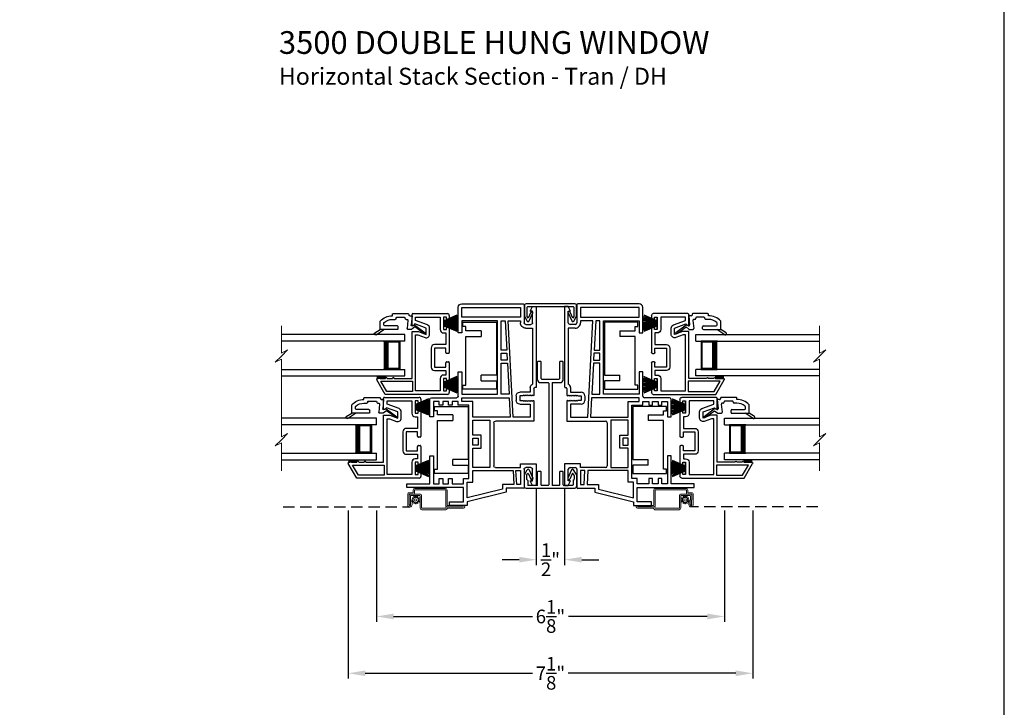
# Model space of a CAD drawing. Extents: x 68 to 136, y 44 to 88.
# Drawn here: x 118.7 to 136, y 61.5 to 73.6 of the extents above; entities that cross this region are included whole.
import ezdxf

# ---------------------------------------------------------------- set-up
doc = ezdxf.new("R2010")
doc.units = 0
doc.header["$MEASUREMENT"] = 0
doc.linetypes.add('HIDDEN', pattern=[0.075, 0.05, -0.025])
doc.layers.get('0').update_dxf_attribs({"linetype": 'CONTINUOUS'})
doc.layers.get('DEFPOINTS').update_dxf_attribs({"linetype": 'CONTINUOUS'})
doc.layers.add('Dim', color=7, linetype='CONTINUOUS')
doc.styles.add('Arial', font='arial.ttf')
doc.dimstyles.new('M-4', dxfattribs={"dimtxt": 0.24, "dimasz": 0.3, "dimexe": 0.09375, "dimexo": 0.0625, "dimgap": 0.09, "dimtad": 0, "dimdec": 5, "dimzin": 0, "dimdsep": 46, "dimlunit": 4, "dimtxsty": 'Arial', "dimcen": 0, "dimclrd": 7, "dimclre": 7, "dimclrt": 7, "dimadec": 0, "dimazin": 0, "dimtfac": 1, "dimtdec": 5, "dimtofl": 0, "dimtmove": 0, "dimatfit": 3, "dimfxl": 1, "dimtolj": 1, "dimtzin": 0, "dimarcsym": 0})

# ---------------------------------------------------------------- blocks, each defined once
blk = doc.blocks.new('INT 13mm MULL COVER')
for p, q in [((-0.05, 0.179), (-0.05, -0.679)), ((0, 0.209), (-0.02, 0.209)), ((0.172, 0.209), (0, 0.209)), ((0.255, 0.161), (0.172, 0.209)), ((0, -0.649), (0, 0.149)), ((0.01, 0.159), (0.178, 0.159)), ((0.202, 0.145), (0.096, 0.096)), ((0.113, 0.06), (0.254, 0.125)), ((0.178, 0.159), (0.202, 0.145)), ((0.178, -0.659), (0.01, -0.659)), ((0.096, -0.596), (0.202, -0.645)), ((0.254, -0.625), (0.113, -0.56)), ((0.172, -0.709), (0.255, -0.661)), ((0.202, -0.645), (0.178, -0.659)), ((-0.02, -0.709), (0, -0.709)), ((0, -0.709), (0.172, -0.709))]:
    blk.add_line(p, q)
for centre, radius, start, end in [((-0.02, 0.179), 0.03, 90, 180), ((0.01, 0.149), 0.01, 90, 180), ((0.104, 0.078), 0.02, 115, 295), ((0.245, 0.143), 0.02, 295, 60), ((-0.02, -0.679), 0.03, 180, 270), ((0.01, -0.649), 0.01, 180, 270), ((0.104, -0.578), 0.02, 65, 245), ((0.245, -0.643), 0.02, 300, 65)]:
    blk.add_arc(centre, radius, start, end)
blk = doc.blocks.new('A$C15193A32')
for p, q in [((0.234, 1.911), (0.234, 2.226)), ((0.244, 2.236), (0.284, 2.236)), ((0.294, 1.936), (0.294, 2.226)), ((0.624, 1.936), (0.624, 2.226)), ((0.634, 2.236), (0.674, 2.236)), ((0.684, 1.911), (0.684, 2.226)), ((0.309, 1.921), (0.609, 1.921)), ((0.284, 1.861), (0.419, 1.861)), ((0.429, 1.851), (0.429, 0.06)), ((0.489, 1.851), (0.489, 0.06)), ((0.499, 1.861), (0.634, 1.861)), ((0, 0.236), (0, 0.03)), ((0.001, 0.241), (0.05, 0.325)), ((0.04, 0.226), (0.04, 0.164)), ((0.041, 0.231), (0.055, 0.255)), ((0.073, 0.254), (0.115, 0.164)), ((0.085, 0.323), (0.152, 0.181)), ((0.234, 0.06), (0.234, 0.29)), ((0.244, 0.3), (0.284, 0.3)), ((0.294, 0.06), (0.294, 0.29)), ((0.624, 0.06), (0.624, 0.29)), ((0.634, 0.3), (0.674, 0.3)), ((0.684, 0.06), (0.684, 0.29)), ((0.833, 0.323), (0.766, 0.181)), ((0.845, 0.254), (0.803, 0.164)), ((0.877, 0.231), (0.863, 0.255)), ((0.917, 0.241), (0.868, 0.325)), ((0.878, 0.226), (0.878, 0.164)), ((0.918, 0.236), (0.918, 0.03)), ((0.03, 0), (0.888, 0)), ((0.057, 0.143), (0.043, 0.157)), ((0.06, 0.136), (0.06, 0.06)), ((0.224, 0.05), (0.07, 0.05)), ((0.419, 0.05), (0.304, 0.05)), ((0.614, 0.05), (0.499, 0.05)), ((0.853, 0.05), (0.694, 0.05)), ((0.858, 0.136), (0.858, 0.06)), ((0.861, 0.143), (0.875, 0.157))]:
    blk.add_line(p, q)
for centre, radius, start, end in [((0.244, 2.226), 0.01, 90, 180), ((0.284, 2.226), 0.01, 0, 90), ((0.634, 2.226), 0.01, 90, 180), ((0.674, 2.226), 0.01, 0, 90), ((0.284, 1.911), 0.05, 180, 270), ((0.309, 1.936), 0.015, 180, 270), ((0.609, 1.936), 0.015, 270, 0), ((0.634, 1.911), 0.05, 270, 0), ((0.419, 1.851), 0.01, 360, 90), ((0.499, 1.851), 0.01, 90, 180), ((0.01, 0.236), 0.01, 150, 180), ((0.05, 0.226), 0.01, 150, 180), ((0.067, 0.315), 0.02, 25, 150), ((0.064, 0.25), 0.01, 25, 150), ((0.134, 0.172), 0.02, 205, 25), ((0.244, 0.29), 0.01, 90, 180), ((0.284, 0.29), 0.01, 0, 90), ((0.634, 0.29), 0.01, 90, 180), ((0.674, 0.29), 0.01, 0, 90), ((0.784, 0.172), 0.02, 155, 335), ((0.851, 0.315), 0.02, 30, 155), ((0.854, 0.25), 0.01, 30, 155), ((0.868, 0.226), 0.01, 0, 30), ((0.908, 0.236), 0.01, 0, 30), ((0.03, 0.03), 0.03, 180, 270), ((0.05, 0.164), 0.01, 180, 225), ((0.05, 0.136), 0.01, 0, 45), ((0.07, 0.06), 0.01, 180, 270), ((0.224, 0.06), 0.01, 270, 0), ((0.304, 0.06), 0.01, 180, 270), ((0.419, 0.06), 0.01, 270, 360), ((0.499, 0.06), 0.01, 180, 270), ((0.614, 0.06), 0.01, 270, 0), ((0.694, 0.06), 0.01, 180, 270), ((0.848, 0.06), 0.01, 270, 0), ((0.868, 0.136), 0.01, 135, 180), ((0.868, 0.164), 0.01, 315, 0), ((0.888, 0.03), 0.03, 270, 0)]:
    blk.add_arc(centre, radius, start, end)
blk = doc.blocks.new('A$C549C7B05')
for p, q in [((0.625, 1.225), (0.625, 1.406)), ((0.64, 1.421), (1.251, 1.421)), ((1.281, 1.391), (1.281, 1.331)), ((0.675, 1.239), (0.651, 1.215)), ((0.875, 1.166), (0.675, 1.239)), ((0.685, 1.299), (0.685, 1.361)), ((0.685, 1.361), (1.121, 1.361)), ((0.896, 1.223), (0.685, 1.299)), ((1.121, 1.361), (1.121, 1.141)), ((1.181, 1.361), (1.181, 1.141)), ((1.231, 1.361), (1.181, 1.361)), ((1.231, 1.331), (1.231, 1.361)), ((1.266, 1.316), (1.246, 1.316)), ((0.625, 1.105), (0.736, 1.105)), ((0.625, 0.28), (0.625, 1.105)), ((0.685, 0.06), (0.685, 1.045)), ((0.685, 1.045), (0.725, 1.045)), ((0.725, 1.045), (0.854, 0.998)), ((0.736, 1.105), (0.875, 1.055)), ((0.875, 1.055), (0.875, 1.166)), ((0.935, 1.055), (0.935, 1.166)), ((1.181, 1.141), (1.231, 1.141)), ((1.181, 1.081), (1.221, 1.081)), ((1.221, 1.081), (1.221, 0.875)), ((1.231, 1.141), (1.231, 1.171)), ((1.246, 1.186), (1.266, 1.186)), ((1.281, 1.171), (1.281, 0.737)), ((1.221, 0.875), (1.021, 0.875)), ((0.961, 0.815), (0.961, 0.479)), ((1.021, 0.815), (1.021, 0.479)), ((1.221, 0.815), (1.021, 0.815)), ((1.221, 0.737), (1.221, 0.815)), ((1.266, 0.722), (1.236, 0.722)), ((1.221, 0.479), (1.221, 0.557)), ((1.236, 0.572), (1.266, 0.572)), ((1.281, 0.557), (1.281, 0.25)), ((1.021, 0.479), (1.221, 0.479)), ((1.021, 0.419), (1.221, 0.419)), ((1.221, 0.419), (1.221, 0.34)), ((0.151, 0), (0.002, 0.258)), ((0.015, 0.28), (0.03, 0.28)), ((0.061, 0.28), (0.155, 0.28)), ((0.076, 0.23), (0.635, 0.23)), ((0.18, 0.05), (0.076, 0.23)), ((0.186, 0.28), (0.28, 0.28)), ((0.311, 0.28), (0.625, 0.28)), ((0.635, 0.23), (0.635, 0.05)), ((1.121, 0.28), (1.121, 0.06)), ((1.221, 0.34), (1.181, 0.34)), ((1.181, 0.28), (1.181, 0.06)), ((1.231, 0.28), (1.181, 0.28)), ((1.231, 0.25), (1.231, 0.28)), ((1.266, 0.235), (1.246, 0.235)), ((1.251, 0), (0.151, 0)), ((0.635, 0.05), (0.18, 0.05)), ((1.121, 0.06), (0.685, 0.06)), ((1.181, 0.06), (1.231, 0.06)), ((1.231, 0.06), (1.231, 0.09)), ((1.246, 0.105), (1.266, 0.105)), ((1.281, 0.09), (1.281, 0.03))]:
    blk.add_line(p, q)
for centre, radius, start, end in [((0.64, 1.406), 0.015, 90.0062, 179.995), ((1.251, 1.391), 0.03, 359.9969, 90.002), ((0.64, 1.225), 0.015, 180, 314.9996), ((0.875, 1.166), 0.06, 359.9999, 70), ((1.246, 1.331), 0.015, 180.005, 269.9983), ((1.266, 1.331), 0.015, 269.9985, 0.0026), ((0.875, 1.055), 0.06, 250, 359.9999), ((1.181, 1.141), 0.06, 180.0007, 269.9994), ((1.246, 1.171), 0.015, 90.0012, 179.9954), ((1.266, 1.171), 0.015, 359.9969, 90.002), ((1.021, 0.815), 0.06, 90.0005, 179.9994), ((1.236, 0.737), 0.015, 179.9964, 270.0024), ((1.266, 0.737), 0.015, 269.9976, 0.0036), ((1.236, 0.557), 0.015, 89.9978, 180.0033), ((1.266, 0.557), 0.015, 359.9967, 90.0022), ((1.021, 0.479), 0.06, 180.0006, 269.9994), ((0.015, 0.265), 0.015, 89.9977, 210), ((0.045, 0.28), 0.0154, 359.9989, 180.0011), ((0.17, 0.28), 0.0154, 0.0011, 179.9989), ((0.295, 0.28), 0.0154, 359.9989, 180.0011), ((1.181, 0.28), 0.06, 90.0006, 179.9994), ((1.246, 0.25), 0.015, 180.0044, 269.999), ((1.266, 0.25), 0.015, 269.9978, 0.0033), ((1.246, 0.09), 0.015, 90.001, 179.9955), ((1.251, 0.03), 0.03, 269.9979, 0.0032), ((1.266, 0.09), 0.015, 359.9968, 90.0021)]:
    blk.add_arc(centre, radius, start, end)
blk = doc.blocks.new('WES V3 SH 5')
for p, q in [((0.375, 0.5), (0.089, 0.5)), ((0.089, 0.5), (0.089, 0)), ((0.089, 0), (0.089, 0)), ((0.089, 0), (0.375, 0))]:
    blk.add_line(p, q)
for points, const_width in [([(0.33, 0.5), (0.33, 0)], 0.09), ([(0.089, 0.485), (0.33, 0.485)], 0.03), ([(0.104, 0.485), (0.104, 0.015)], 0.03), ([(0.089, 0.015), (0.33, 0.015)], 0.03)]:
    blk.add_lwpolyline(points, dxfattribs=dict(const_width=const_width))
at = {"lineweight": 18}
blk.add_point((0.375, 0.5), dxfattribs=at)
blk = doc.blocks.new('A$C24B725DC')
for p, q in [((0, 0.73), (2.176, 0.73)), ((0, 0.615), (0, 0.73)), ((0, 0.615), (2.176, 0.615)), ((2.176, 0.115), (0, 0.115)), ((0, 0), (0, 0.115)), ((2.176, 0), (0, 0))]:
    blk.add_line(p, q)
blk.add_blockref('WES V3 SH 5', (0, 0.115))
blk = doc.blocks.new('GL BD V3 HEAD 008')
for p, q in [((-0.042, 0.205), (0.076, 0.034)), ((0.11, 0.032), (-0.029, 0.215)), ((0.076, 0.034), (0.031, -0.023)), ((0.096, -0.009), (0.11, 0.032)), ((0.031, -0.023), (0.031, -0.085)), ((0.193, -0.087), (0.048, -0.1)), ((0.271, -0.015), (0.112, -0.029)), ((0.209, -0.121), (0.209, -0.102)), ((0.224, -0.136), (0.231, -0.136)), ((0.246, -0.281), (0.246, -0.151)), ((0.271, -0.056), (0.271, -0.015)), ((0.296, -0.071), (0.286, -0.071)), ((0.311, -0.346), (0.311, -0.086)), ((0.031, -0.273), (0.031, -0.576)), ((0.046, -0.258), (0.081, -0.258)), ((0.096, -0.273), (0.096, -0.496)), ((0.209, -0.361), (0.209, -0.311)), ((0.224, -0.296), (0.231, -0.296)), ((-0.06, -0.649), (0.031, -0.509)), ((0.111, -0.511), (0.146, -0.511)), ((0.274, -0.361), (0.296, -0.361)), ((-0.027, -0.673), (0.031, -0.576)), ((0.031, -0.576), (0.18, -0.576))]:
    blk.add_line(p, q)
for centre, radius, start, end in [((-0.035, 0.21), 0.008, 37.3224, 214.6547), ((0.046, -0.085), 0.015, 180, 275), ((0.11, -0.014), 0.015, 160.5139, 275), ((0.194, -0.102), 0.015, 0, 95), ((0.224, -0.121), 0.015, 180, 270), ((0.231, -0.151), 0.015, 0.0014, 90), ((0.286, -0.056), 0.015, 180, 270), ((0.296, -0.086), 0.015, 0.0014, 90), ((0.046, -0.273), 0.015, 90, 180), ((0.081, -0.273), 0.015, 0, 90), ((0.224, -0.311), 0.015, 90, 180), ((0.231, -0.281), 0.015, 270, 0.0024), ((0.296, -0.346), 0.015, 270, 0.0024), ((0.111, -0.496), 0.015, 180, 270), ((0.146, -0.496), 0.015, 270, 320.6501), ((-0.019, -0.361), 0.228, 320.6501, 359.9896), ((-0.019, -0.361), 0.293, 312.7796, 359.9896), ((-0.043, -0.66), 0.02, 147.0365, 320.8119)]:
    blk.add_arc(centre, radius, start, end)
blk = doc.blocks.new('A$C7FA55A4E')
for p, q in [((0, 0.545), (0.25, 0.541)), ((0, 0.544), (0, 0.545)), ((0.25, 0.54), (0, 0.544)), ((0, 0.535), (0.25, 0.535)), ((0.25, 0.53), (0, 0.53)), ((0, 0.521), (0.25, 0.525)), ((0.25, 0.524), (0, 0.52)), ((0, 0.52), (0, 0.521)), ((0.001, 0.562), (0.25, 0.545)), ((0.001, 0.561), (0.001, 0.562)), ((0.25, 0.544), (0.001, 0.561)), ((0.001, 0.504), (0.25, 0.522)), ((0.25, 0.521), (0.001, 0.503)), ((0.003, 0.586), (0.25, 0.556)), ((0.003, 0.585), (0.003, 0.586)), ((0.25, 0.555), (0.003, 0.585)), ((0.005, 0.606), (0.25, 0.563)), ((0.005, 0.605), (0.005, 0.606)), ((0.25, 0.562), (0.005, 0.605)), ((0.008, 0.624), (0.009, 0.625)), ((0.25, 0.568), (0.008, 0.624)), ((0.009, 0.625), (0.25, 0.569)), ((0.014, 0.65), (0.25, 0.573)), ((0.014, 0.649), (0.014, 0.65)), ((0.25, 0.572), (0.014, 0.649)), ((0.02, 0.673), (0.021, 0.674)), ((0.25, 0.575), (0.02, 0.673)), ((0.021, 0.674), (0.25, 0.576)), ((0.25, 0.626), (0.253, 0.626)), ((0.25, 0.576), (0.25, 0.626)), ((0.25, 0.573), (0.25, 0.575)), ((0.25, 0.569), (0.25, 0.572)), ((0.25, 0.563), (0.25, 0.568)), ((0.25, 0.556), (0.25, 0.562)), ((0.25, 0.545), (0.25, 0.555)), ((0.25, 0.541), (0.25, 0.544)), ((0.25, 0.535), (0.25, 0.54)), ((0.25, 0.525), (0.25, 0.53)), ((0.25, 0.522), (0.25, 0.524)), ((0.25, 0.511), (0.25, 0.521)), ((0.253, 0.626), (0.253, 0.439)), ((0.001, 0.503), (0.001, 0.504)), ((0.003, 0.48), (0.25, 0.511)), ((0.25, 0.51), (0.003, 0.479)), ((0.003, 0.479), (0.003, 0.48)), ((0.005, 0.46), (0.25, 0.504)), ((0.25, 0.503), (0.005, 0.46)), ((0.005, 0.46), (0.005, 0.46)), ((0.008, 0.442), (0.25, 0.497)), ((0.009, 0.441), (0.008, 0.442)), ((0.25, 0.496), (0.009, 0.441)), ((0.014, 0.416), (0.25, 0.493)), ((0.25, 0.492), (0.014, 0.415)), ((0.014, 0.415), (0.014, 0.416)), ((0.02, 0.392), (0.25, 0.49)), ((0.021, 0.392), (0.02, 0.392)), ((0.25, 0.489), (0.021, 0.392)), ((0.25, 0.504), (0.25, 0.51)), ((0.25, 0.497), (0.25, 0.503)), ((0.25, 0.493), (0.25, 0.496)), ((0.25, 0.49), (0.25, 0.492)), ((0.25, 0.439), (0.25, 0.489)), ((0.253, 0.439), (0.25, 0.439))]:
    blk.add_line(p, q)
blk.add_arc((0.533, 0.533), 0.533, 179.7311, 180.2689)
blk = doc.blocks.new('A$C29B91358')
for p, q in [((0, 0.73), (1.675, 0.73)), ((0, 0.615), (0, 0.73)), ((0, 0.615), (1.675, 0.615)), ((1.675, 0.115), (0, 0.115)), ((0, 0), (0, 0.115)), ((1.675, 0), (0, 0))]:
    blk.add_line(p, q)
blk.add_blockref('WES V3 SH 5', (0, 0.115))
blk = doc.blocks.new('A$C7D9E70CE')
for p, q in [((0, 1.18), (0.59, 1.18)), ((0, 1.105), (0, 1.18)), ((0.05, 1.105), (0, 1.105)), ((0.05, 1.031), (0.05, 1.105)), ((0.59, 1.177), (0.59, 0.249)), ((0.32, 1.031), (0.05, 1.031)), ((0.05, 0.931), (0.32, 0.931)), ((0.05, 0.075), (0.05, 0.931)), ((0.32, 1.031), (0.32, 0.931)), ((0.32, 0.149), (0.32, 0.249)), ((0.59, 0.249), (0.32, 0.249)), ((0, 0.075), (0.05, 0.075)), ((0, 0), (0, 0.075)), ((0.59, 0), (0, 0)), ((0.32, 0.149), (0.59, 0.149)), ((0.59, 0.149), (0.59, 0.003))]:
    blk.add_line(p, q)
for centre, start, end in [((0.55, 1.177), 359.9995, 4.3009), ((0.55, 0.003), 355.6988, 0.0007)]:
    blk.add_arc(centre, 0.04, start, end)
blk = doc.blocks.new('A$C35677548')
at = {"color": 7, "lineweight": 15}
for p, q in [((0.108, 2.556), (0.108, 2.073)), ((0.108, 2.073), (0.217, 2.128)), ((0.217, 2.128), (0.108, 2.019)), ((0.108, 2.019), (0, 1.911)), ((0, 1.911), (0.108, 1.965)), ((0.108, 1.965), (0.108, 0.601)), ((0.108, 0.547), (0, 0.439)), ((0.217, 0.655), (0.108, 0.547)), ((0.108, 0.601), (0.217, 0.655)), ((0, 0.439), (0.108, 0.493)), ((0.108, 0.493), (0.108, 0))]:
    blk.add_line(p, q, dxfattribs=at)
blk = doc.blocks.new('A$C1B0A3A54')
at = {"color": 7, "linetype": 'Continuous', "lineweight": 15}
for p, q in [((2.858, 0.375), (2.318, 0.375)), ((2.318, 0.35), (2.858, 0.35)), ((2.193, 0.272), (2.195, 0.084)), ((2.283, 0.297), (2.218, 0.297)), ((2.22, 0.084), (2.218, 0.267)), ((2.218, 0.247), (2.22, 0.084)), ((2.223, 0.272), (2.293, 0.272)), ((2.416, 0.272), (2.243, 0.272)), ((2.245, 0.085), (2.243, 0.242)), ((2.248, 0.247), (2.406, 0.247)), ((2.288, 0.179), (2.27, 0.176)), ((2.277, 0.2), (2.291, 0.188)), ((2.299, 0.202), (2.282, 0.208)), ((2.288, 0.345), (2.288, 0.302)), ((2.299, 0.225), (2.305, 0.208)), ((2.319, 0.216), (2.307, 0.23)), ((2.313, 0.292), (2.313, 0.345)), ((2.33, 0.236), (2.327, 0.218)), ((2.343, 0.218), (2.34, 0.236)), ((2.363, 0.23), (2.352, 0.216)), ((2.366, 0.208), (2.372, 0.225)), ((2.389, 0.208), (2.372, 0.202)), ((2.38, 0.188), (2.394, 0.2)), ((2.4, 0.176), (2.382, 0.179)), ((2.411, 0.242), (2.411, 0.03)), ((2.436, 0.03), (2.436, 0.252)), ((2.863, 0.345), (2.863, 0.07)), ((2.888, 0.08), (2.888, 0.345)), ((2.22, 0.084), (2.245, 0.085)), ((2.269, 0.152), (2.244, 0.152)), ((2.244, 0.152), (2.245, 0.085)), ((2.27, 0.085), (2.269, 0.152)), ((2.27, 0.167), (2.288, 0.164)), ((2.291, 0.155), (2.277, 0.143)), ((2.282, 0.135), (2.298, 0.141)), ((2.305, 0.135), (2.299, 0.118)), ((2.307, 0.113), (2.319, 0.127)), ((2.327, 0.125), (2.33, 0.107)), ((2.34, 0.107), (2.343, 0.124)), ((2.352, 0.127), (2.363, 0.113)), ((2.372, 0.118), (2.366, 0.135)), ((2.372, 0.141), (2.389, 0.135)), ((2.394, 0.143), (2.38, 0.155)), ((2.382, 0.164), (2.4, 0.167)), ((2.858, 0.025), (2.441, 0.025)), ((2.883, 0.05), (3.175, 0.05)), ((3.175, 0.05), (2.883, 0.05)), ((2.891, 0.025), (3.175, 0.025)), ((3.175, 0.075), (2.893, 0.075)), ((3.175, 0.05), (3.175, 0.05)), ((2.441, 0), (2.866, 0))]:
    blk.add_line(p, q, dxfattribs=at)
at = {"linetype": 'HIDDEN', "ltscale": 4}
blk.add_line((0, 0.047), (2.233, 0.047), dxfattribs=at)
at = {"color": 7, "linetype": 'Continuous', "lineweight": 15}
blk.add_circle((2.335, 0.171), 0.022, dxfattribs=at)
for centre, radius, start, end in [((2.318, 0.345), 0.03, 90.0008, 180), ((2.318, 0.345), 0.005, 89.9983, 180), ((2.858, 0.345), 0.03, 0, 89.9992), ((2.858, 0.345), 0.005, 0.0095, 89.9989), ((2.218, 0.272), 0.025, 89.9997, 180.6072), ((2.243, 0.247), 0.025, 90.0001, 180.6071), ((2.223, 0.267), 0.005, 89.999, 180.6046), ((2.248, 0.242), 0.005, 89.9999, 180.6103), ((2.271, 0.171), 0.005, 99.5857, 260.8095), ((2.28, 0.203), 0.005, 69.584, 230.8075), ((2.283, 0.302), 0.005, 270.0016, 0), ((2.287, 0.184), 0.005, 279.5831, 50.8077), ((2.293, 0.292), 0.02, 270.0016, 0), ((2.303, 0.227), 0.005, 39.5849, 200.8076), ((2.3, 0.207), 0.005, 249.5849, 20.8144), ((2.323, 0.219), 0.005, 219.5809, 350.8136), ((2.335, 0.235), 0.005, 9.5835, 170.8117), ((2.348, 0.219), 0.005, 189.5798, 320.8134), ((2.367, 0.227), 0.005, 339.5862, 140.8112), ((2.37, 0.206), 0.005, 159.5801, 290.812), ((2.383, 0.184), 0.005, 129.5887, 260.8076), ((2.391, 0.203), 0.005, 309.5798, 110.8097), ((2.399, 0.171), 0.005, 279.5801, 80.8151), ((2.406, 0.242), 0.005, 0, 90.001), ((2.416, 0.252), 0.02, 0, 90), ((2.232, 0.085), 0.0375, 180.6081, 0.6069), ((2.232, 0.085), 0.0125, 180.6077, 0.6071), ((2.28, 0.139), 0.005, 129.5813, 290.8144), ((2.287, 0.159), 0.005, 309.581, 80.8153), ((2.3, 0.137), 0.005, 339.59, 110.8073), ((2.303, 0.116), 0.005, 159.5822, 320.8125), ((2.322, 0.124), 0.005, 9.5866, 140.8085), ((2.335, 0.107), 0.005, 189.5851, 350.8101), ((2.348, 0.124), 0.005, 39.5858, 170.8087), ((2.367, 0.116), 0.005, 219.585, 20.8109), ((2.37, 0.136), 0.005, 69.5814, 200.8126), ((2.383, 0.159), 0.005, 99.5831, 230.8077), ((2.391, 0.139), 0.005, 249.5847, 50.8127), ((2.441, 0.03), 0.03, 180, 270), ((2.441, 0.03), 0.005, 180, 270.0017), ((2.858, 0.03), 0.005, 270.0104, 359.7522), ((2.883, 0.07), 0.02, 180, 270.0013), ((2.883, 0.03), 0.02, 90, 179.7722), ((2.866, 0.02), 0.02, 269.9987, 0), ((2.891, 0.02), 0.005, 90.0088, 179.9845), ((2.893, 0.08), 0.005, 179.9904, 270.0045), ((3.175, 0.05), 0.025, 270.0007, 89.9993)]:
    blk.add_arc(centre, radius, start, end, dxfattribs=at)
blk = doc.blocks.new('*D317')
at = {"layer": 'DEFPOINTS', "color": 0, "transparency": 16777216}
for p in [(124.945, 65.062), (131.07, 65.062), (124.945, 63.134)]:
    blk.add_point(p, dxfattribs=at)
at = {"layer": 'Dim', "color": 7, "lineweight": -2, "transparency": 16777216}
for p, q in [((124.945, 64.999), (124.945, 63.04)), ((131.07, 64.999), (131.07, 63.04)), ((125.245, 63.134), (127.691, 63.134)), ((130.77, 63.134), (128.323, 63.134))]:
    blk.add_line(p, q, dxfattribs=at)
at = {"layer": 'Dim', "color": 7, "transparency": 16777216}
for points in [[(125.245, 63.184), (125.245, 63.084), (124.945, 63.134)], [(130.77, 63.184), (130.77, 63.084), (131.07, 63.134)]]:
    blk.add_solid(points, dxfattribs=at)
at = {"layer": 'Dim', "color": 7, "transparency": 16777216, "insert": (128.007, 63.134), "char_height": 0.24, "attachment_point": 5, "style": 'Arial'}
blk.add_mtext('\\A1;6{\\H1x;\\S1/8;}"', dxfattribs=at)
blk = doc.blocks.new('*D318')
at = {"layer": 'DEFPOINTS', "color": 0, "transparency": 16777216}
for p in [(124.445, 65.062), (131.569, 65.062), (124.445, 62.134)]:
    blk.add_point(p, dxfattribs=at)
at = {"layer": 'Dim', "color": 7, "lineweight": -2, "transparency": 16777216}
for p, q in [((124.445, 64.999), (124.445, 62.04)), ((131.569, 64.999), (131.569, 62.04)), ((124.745, 62.134), (127.693, 62.134)), ((131.269, 62.134), (128.321, 62.134))]:
    blk.add_line(p, q, dxfattribs=at)
at = {"layer": 'Dim', "color": 7, "transparency": 16777216}
for points in [[(124.745, 62.184), (124.745, 62.084), (124.445, 62.134)], [(131.269, 62.184), (131.269, 62.084), (131.569, 62.134)]]:
    blk.add_solid(points, dxfattribs=at)
at = {"layer": 'Dim', "color": 7, "transparency": 16777216, "insert": (128.007, 62.134), "char_height": 0.24, "attachment_point": 5, "style": 'Arial'}
blk.add_mtext('\\A1;7{\\H1x;\\S1/8;}"', dxfattribs=at)
blk = doc.blocks.new('*D319')
at = {"layer": 'DEFPOINTS', "color": 0, "transparency": 16777216}
for p in [(127.757, 65.44), (128.257, 65.44), (127.757, 64.134)]:
    blk.add_point(p, dxfattribs=at)
at = {"layer": 'Dim', "color": 7, "lineweight": -2, "transparency": 16777216}
for p, q in [((127.757, 65.378), (127.757, 64.04)), ((128.257, 65.378), (128.257, 64.04)), ((127.457, 64.134), (127.157, 64.134)), ((128.557, 64.134), (128.857, 64.134))]:
    blk.add_line(p, q, dxfattribs=at)
at = {"layer": 'Dim', "color": 7, "transparency": 16777216}
for points in [[(127.457, 64.184), (127.457, 64.084), (127.757, 64.134)], [(128.557, 64.184), (128.557, 64.084), (128.257, 64.134)]]:
    blk.add_solid(points, dxfattribs=at)
at = {"layer": 'Dim', "color": 7, "transparency": 16777216, "insert": (128.007, 64.134), "char_height": 0.24, "attachment_point": 5, "style": 'Arial'}
blk.add_mtext('\\A1;{\\H1x;\\S1/2;}"', dxfattribs=at)
blk = doc.blocks.new('A$C08293CEB')
for p, q in [((0.09, 3.501), (0.025, 3.501)), ((0.025, 3.501), (0.025, 2.088)), ((0.13, 3.422), (0.09, 3.501)), ((0.24, 3.522), (0.24, 3.216)), ((1.335, 3.551), (0.269, 3.551)), ((0.305, 3.486), (0.305, 3.314)), ((1.335, 3.486), (0.305, 3.486)), ((1.335, 3.314), (1.335, 3.486)), ((1.4, 3.039), (1.4, 3.486)), ((0.09, 3.216), (0.09, 3.422)), ((0.09, 3.422), (0.13, 3.422)), ((0.305, 3.314), (1.335, 3.314)), ((0.21, 3.186), (0.12, 3.186)), ((0.305, 3.249), (0.305, 3.216)), ((0.521, 3.249), (0.305, 3.249)), ((0.432, 1.551), (0.521, 3.249)), ((0.572, 3.249), (0.544, 2.731)), ((0.645, 3.249), (0.572, 3.249)), ((0.645, 2.731), (0.645, 3.249)), ((0.71, 1.957), (0.71, 3.249)), ((0.71, 3.249), (1.335, 3.249)), ((1.335, 3.249), (1.335, 3.039)), ((0.09, 3.121), (0.09, 2.133)), ((0.21, 3.121), (0.09, 3.121)), ((1.335, 3.039), (1.4, 3.039)), ((0.542, 2.681), (0.535, 2.555)), ((0.645, 2.681), (0.542, 2.681)), ((0.544, 2.731), (0.645, 2.731)), ((0.645, 2.555), (0.645, 2.681)), ((0.533, 2.505), (0.504, 1.957)), ((0.645, 2.505), (0.533, 2.505)), ((0.535, 2.555), (0.645, 2.555)), ((0.645, 1.957), (0.645, 2.505)), ((1.4, 2.353), (1.335, 2.353)), ((1.335, 2.353), (1.335, 1.957)), ((1.4, 1.925), (1.4, 2.353)), ((0.04, 2.073), (0.05, 2.073)), ((0.065, 2.058), (0.065, 1.943)), ((0.08, 1.928), (0.095, 1.943)), ((0.095, 1.943), (0.11, 1.928)), ((0.11, 1.928), (0.125, 1.943)), ((0.125, 1.943), (0.14, 1.928)), ((0.13, 2.073), (0.13, 1.993)), ((0.13, 1.993), (0.315, 1.993)), ((0.14, 1.928), (0.155, 1.943)), ((0.155, 1.943), (0.17, 1.928)), ((0.17, 1.928), (0.185, 1.943)), ((0.185, 1.943), (0.2, 1.928)), ((0.2, 1.928), (0.215, 1.943)), ((0.215, 1.943), (0.23, 1.928)), ((0.23, 1.928), (0.245, 1.943)), ((0.245, 1.943), (0.26, 1.928)), ((0.26, 1.928), (0.315, 1.928)), ((0.315, 1.928), (0.315, 1.848)), ((0.38, 1.928), (0.38, 1.848)), ((0.504, 1.957), (0.645, 1.957)), ((1.335, 1.957), (0.71, 1.957)), ((0.065, 1.833), (0.065, 1.486)), ((0.095, 1.833), (0.08, 1.848)), ((0.11, 1.848), (0.095, 1.833)), ((0.125, 1.833), (0.11, 1.848)), ((0.14, 1.848), (0.125, 1.833)), ((0.13, 1.783), (0.13, 1.551)), ((0.315, 1.783), (0.13, 1.783)), ((0.155, 1.833), (0.14, 1.848)), ((0.17, 1.848), (0.155, 1.833)), ((0.185, 1.833), (0.17, 1.848)), ((0.2, 1.848), (0.185, 1.833)), ((0.215, 1.833), (0.2, 1.848)), ((0.23, 1.848), (0.215, 1.833)), ((0.245, 1.833), (0.23, 1.848)), ((0.26, 1.848), (0.245, 1.833)), ((0.315, 1.848), (0.26, 1.848)), ((0.5, 1.892), (0.483, 1.551)), ((1.335, 1.892), (0.5, 1.892)), ((1.145, 1.832), (1.335, 1.832)), ((1.145, 1.551), (1.145, 1.832)), ((1.21, 0.475), (1.21, 1.767)), ((1.21, 1.767), (1.4, 1.767)), ((1.335, 1.832), (1.335, 1.892)), ((1.4, 1.767), (1.4, 1.83)), ((1.4, 1.83), (1.505, 1.83)), ((1.87, 1.895), (1.43, 1.895)), ((1.505, 1.83), (1.505, 1.767)), ((1.505, 1.767), (1.57, 1.767)), ((1.57, 1.767), (1.57, 1.83)), ((1.57, 1.83), (1.67, 1.83)), ((1.67, 1.83), (1.67, 1.767)), ((1.67, 1.767), (1.735, 1.767)), ((1.735, 1.767), (1.735, 1.83)), ((1.735, 1.83), (1.835, 1.83)), ((1.835, 1.83), (1.835, 1.557)), ((1.9, 1.557), (1.9, 1.865)), ((0.065, 1.486), (0.745, 1.486)), ((0.13, 1.551), (0.432, 1.551)), ((0.483, 1.551), (1.145, 1.551)), ((0.775, 1.456), (0.775, 0.696)), ((0.84, 1.501), (0.84, 0.666)), ((1.145, 1.501), (0.84, 1.501)), ((1.145, 1.234), (1.145, 1.501)), ((1.835, 1.557), (1.9, 1.557)), ((0.997, 1.234), (1.145, 1.234)), ((0.997, 1.008), (0.997, 1.234)), ((1.047, 1.184), (1.047, 1.058)), ((1.145, 1.184), (1.047, 1.184)), ((1.047, 1.058), (1.145, 1.058)), ((1.145, 1.058), (1.145, 1.184)), ((1.145, 1.008), (0.997, 1.008)), ((1.145, 0.666), (1.145, 1.008)), ((1.9, 0.871), (1.835, 0.871)), ((1.835, 0.871), (1.835, 0.38)), ((1.9, 0.38), (1.9, 0.871)), ((0.305, 0.731), (0.025, 0.731)), ((0.025, 0.731), (0.025, 0.351)), ((0.305, 0.666), (0.305, 0.731)), ((0.09, 0.43), (0.09, 0.636)), ((0.12, 0.666), (0.21, 0.666)), ((0.24, 0.636), (0.24, 0.316)), ((0.745, 0.666), (0.305, 0.666)), ((0.383, 0.616), (0.305, 0.616)), ((0.305, 0.616), (0.305, 0.366)), ((0.37, 0.366), (0.383, 0.616)), ((0.433, 0.616), (0.42, 0.366)), ((1.145, 0.616), (0.433, 0.616)), ((0.84, 0.666), (1.145, 0.666)), ((1.145, 0.41), (1.145, 0.616)), ((0.025, 0.351), (0.09, 0.351)), ((0.09, 0.351), (0.13, 0.43)), ((0.13, 0.43), (0.09, 0.43)), ((0.305, 0.366), (0.37, 0.366)), ((0.42, 0.366), (0.621, 0.367)), ((0.621, 0.367), (0.621, 0.286)), ((1.24, 0.41), (1.145, 0.41)), ((1.305, 0.475), (1.21, 0.475)), ((1.24, 0.132), (1.24, 0.41)), ((1.305, 0.38), (1.305, 0.475)), ((1.505, 0.38), (1.305, 0.38)), ((1.57, 0.475), (1.505, 0.475)), ((1.505, 0.475), (1.505, 0.38)), ((1.57, 0.38), (1.57, 0.475)), ((1.67, 0.38), (1.57, 0.38)), ((1.735, 0.475), (1.67, 0.475)), ((1.67, 0.475), (1.67, 0.38)), ((1.735, 0.38), (1.735, 0.475)), ((1.835, 0.38), (1.735, 0.38)), ((2.305, 0.38), (1.9, 0.38)), ((2.305, 0.315), (2.305, 0.38)), ((0.256, 0.301), (0.556, 0.301)), ((0.556, 0.301), (0.556, 0.236)), ((0.556, 0.236), (1.24, 0.065)), ((0.621, 0.286), (1.24, 0.132)), ((1.305, 0.065), (1.305, 0.315)), ((1.305, 0.315), (2.305, 0.315)), ((1.24, 0.065), (1.24, 0)), ((1.24, 0), (1.555, 0)), ((1.555, 0.065), (1.305, 0.065)), ((1.555, 0), (1.555, 0.065))]:
    blk.add_line(p, q)
for centre, radius, start, end in [((0.269, 3.522), 0.0295, 89.9999, 180.0013), ((1.335, 3.486), 0.065, 359.9999, 89.6147), ((0.12, 3.216), 0.03, 179.9969, 270.002), ((0.21, 3.216), 0.095, 269.9993, 0.0007), ((0.21, 3.216), 0.03, 269.9996, 359.9993), ((0.04, 2.088), 0.015, 179.9969, 270.002), ((0.065, 2.073), 0.065, 359.9994, 67.3881), ((0.05, 2.058), 0.015, 0.0045, 89.999), ((0.08, 1.943), 0.015, 180.703, 269.9907), ((0.315, 1.928), 0.065, 0.0001, 90.0001), ((1.43, 1.925), 0.03, 180.0007, 270.0005), ((0.08, 1.833), 0.015, 89.9979, 180.0032), ((0.315, 1.848), 0.065, 270.2528, 359.9994), ((1.87, 1.865), 0.03, 0.0006, 90.0006), ((0.745, 1.456), 0.03, 0.0006, 90.0006), ((0.745, 0.696), 0.03, 269.9994, 359.9994), ((0.12, 0.636), 0.03, 90.0019, 179.9993), ((0.21, 0.636), 0.03, 359.9969, 90.002), ((0.256, 0.316), 0.0156, 180.0039, 269.9966)]:
    blk.add_arc(centre, radius, start, end)

msp = doc.modelspace()

# ---------------------------------------------------------------- hatches: boundary and pattern name
h = msp.add_hatch(color=256)
h.dxf.hatch_style = 1
h.paths.add_polyline_path([(125.099724, 67.368781), (125.099724, 67.325031), (124.959725, 67.325031), (124.959725, 67.368781)])
h = msp.add_hatch(color=256)
h.dxf.hatch_style = 1
h.paths.add_polyline_path([(130.914225, 67.368781), (130.914225, 67.325031), (131.054225, 67.325031), (131.054225, 67.368781)])
h = msp.add_hatch(color=256)
h.dxf.hatch_style = 1
h.paths.add_polyline_path([(124.599725, 65.894669), (124.599725, 65.850919), (124.459726, 65.850919), (124.459726, 65.894669)])
h = msp.add_hatch(color=256)
h.dxf.hatch_style = 1
h.paths.add_polyline_path([(131.414225, 65.894669), (131.414225, 65.850919), (131.554224, 65.850919), (131.554224, 65.894669)])

# ---------------------------------------------------------------- linework, layer by layer
for points in [[(102, 88), (102, 44), (136, 44), (136, 88)], [(125.099724, 67.368781), (125.099724, 67.325031), (124.959725, 67.325031), (124.959725, 67.368781)], [(130.914225, 67.368781), (130.914225, 67.325031), (131.054225, 67.325031), (131.054225, 67.368781)], [(124.599725, 65.894669), (124.599725, 65.850919), (124.459726, 65.850919), (124.459726, 65.894669)], [(131.414225, 65.894669), (131.414225, 65.850919), (131.554224, 65.850919), (131.554224, 65.894669)]]:
    msp.add_lwpolyline(points, close=True)

# ---------------------------------------------------------------- block references
at = {"xscale": -1}
for name, p in [('A$C08293CEB', (127.782419, 65.08947)), ('A$C7FA55A4E', (126.378924, 67.763331)), ('A$C549C7B05', (131.069216, 67.044779)), ('A$C7D9E70CE', (129.548641, 67.133405)), ('A$C24B725DC', (125.444474, 67.368781)), ('A$C7FA55A4E', (126.378924, 66.682081)), ('A$C7FA55A4E', (125.878924, 66.289218)), ('A$C549C7B05', (131.569216, 65.570666)), ('A$C7D9E70CE', (130.048639, 65.651405)), ('A$C29B91358', (124.943726, 65.894669)), ('A$C7FA55A4E', (125.878924, 65.207968)), ('A$C1B0A3A54', (132.713998, 65.014452))]:
    msp.add_blockref(name, p, dxfattribs=at)
for name, p, rotation in [('INT 13mm MULL COVER', (128.257204, 68.590469), 270), ('GL BD V3 HEAD 008', (130.429511, 68.15474), 90.00000000000001), ('GL BD V3 HEAD 008', (130.929511, 66.680627), 90.00000000000001)]:
    msp.add_blockref(name, p, dxfattribs=dict(rotation=rotation))
for name, p in [('A$C08293CEB', (128.231989, 65.08947)), ('A$C549C7B05', (124.944733, 67.044779)), ('A$C7FA55A4E', (129.635026, 67.763331)), ('A$C35677548', (123.160432, 65.697833)), ('A$C7D9E70CE', (126.465309, 67.133405)), ('A$C35677548', (132.636979, 65.697833)), ('A$C24B725DC', (130.569475, 67.368781)), ('A$C15193A32', (127.546916, 65.390123)), ('A$C7FA55A4E', (129.635026, 66.682081)), ('A$C549C7B05', (124.444734, 65.570666)), ('A$C7FA55A4E', (130.135025, 66.289218)), ('A$C7D9E70CE', (125.96531, 65.651405)), ('A$C29B91358', (131.070224, 65.894669)), ('A$C7FA55A4E', (130.135025, 65.207968)), ('A$C1B0A3A54', (123.299951, 65.014452))]:
    msp.add_blockref(name, p)
at = {"xscale": -1, "rotation": 270}
for p in [(125.584438, 68.15474), (125.084439, 66.680627)]:
    msp.add_blockref('GL BD V3 HEAD 008', p, dxfattribs=at)

# ---------------------------------------------------------------- texts
at = {"style": 'Arial'}
for s, height, p in [('%%U3500 DOUBLE HUNG WINDOW', 0.4, (123.224688, 73.038833)), ('Horizontal Stack Section - Tran / DH', 0.3, (123.224287, 72.494789))]:
    msp.add_text(s, height=height, dxfattribs=at).set_placement(p)

# ---------------------------------------------------------------- dimensions: what is measured, and where the dimension line sits
at = {"layer": 'Dim'}
dim = msp.add_linear_dim(base=(127.756975, 64.133622), p1=(128.256975, 65.440123), p2=(127.756975, 65.440123), dimstyle='M-4', override={"dimtmove": 0}, dxfattribs=at)
dim.commit()
dim.dimension.update_dxf_attribs({"geometry": '*D319', "text_midpoint": (128.006975, 64.133622)})
for base, p1, p2, picture, middle in [((124.444725, 62.133622), (131.569225, 65.061565), (124.444725, 65.061565), '*D318', (128.006975, 62.133622)), ((124.944725, 63.133622), (131.070224, 65.061565), (124.944725, 65.061565), '*D317', (128.006975, 63.133622))]:
    dim = msp.add_linear_dim(base=base, p1=p1, p2=p2, dimstyle='M-4', override={"dimtmove": 0}, dxfattribs=at)
    dim.commit()
    dim.dimension.update_dxf_attribs({"geometry": picture, "text_midpoint": middle, "dimtype": 160})

doc.saveas('drawing.dxf')
